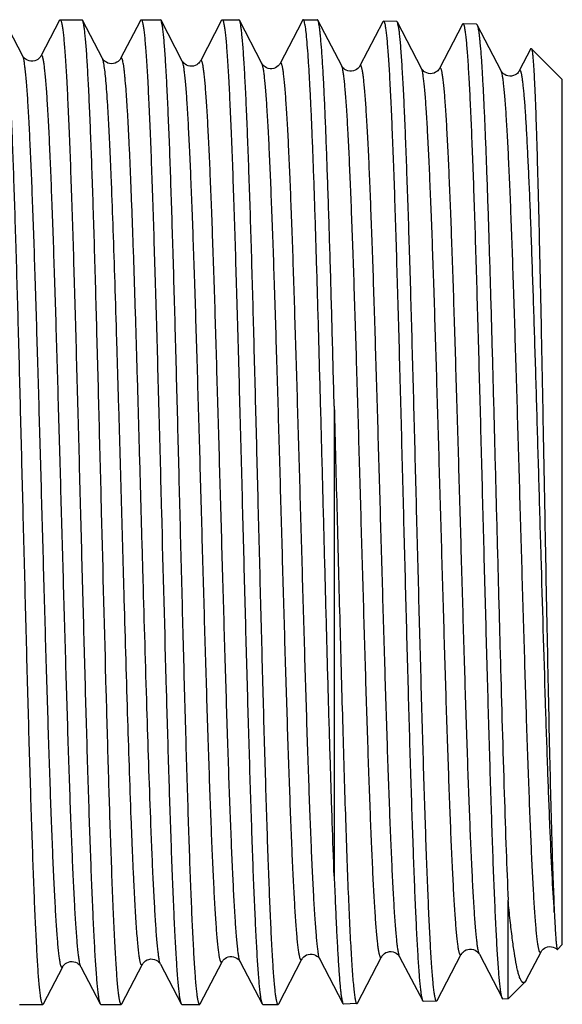
# Model space of a CAD drawing. Units: millimetres. Extents: x 0 to 297, y 0 to 210.
# Drawn here: x 134 to 143, y 156 to 172 of the extents above; entities that cross this region are included whole.
import ezdxf

# ---------------------------------------------------------------- set-up
doc = ezdxf.new("R2010")
doc.units = ezdxf.units.MM
doc.header["$LTSCALE"] = 16.335
doc.layers.get('0').update_dxf_attribs({"linetype": 'CONTINUOUS'})
doc.layers.add('A_STD', color=7, linetype='CONTINUOUS')

msp = doc.modelspace()

# ---------------------------------------------------------------- linework, layer by layer
at = {"color": 7, "linetype": 'Continuous'}
for p, q in [((134.255, 171.85), (133.942, 172.45)), ((134.871, 172.449), (134.559, 171.85)), ((134.871, 172.449), (134.882, 172.459)), ((134.882, 172.459), (135.248, 172.459)), ((135.258, 172.45), (135.248, 172.459)), ((135.592, 171.809), (135.258, 172.45)), ((136.221, 172.433), (135.896, 171.809)), ((136.229, 172.449), (136.221, 172.433)), ((136.229, 172.449), (136.24, 172.459)), ((136.24, 172.459), (136.563, 172.459)), ((136.573, 172.45), (136.563, 172.459)), ((136.929, 171.766), (136.573, 172.45)), ((137.588, 172.449), (137.233, 171.767)), ((137.588, 172.449), (137.599, 172.459)), ((137.599, 172.459), (137.878, 172.459)), ((137.889, 172.45), (137.878, 172.459)), ((138.266, 171.725), (137.889, 172.45)), ((138.947, 172.449), (138.933, 172.423)), ((138.958, 172.459), (139.194, 172.459)), ((139.603, 171.684), (139.204, 172.45)), ((140.292, 172.424), (140.303, 172.434)), ((140.537, 172.417), (140.526, 172.427)), ((138.933, 172.423), (138.569, 171.725)), ((140.292, 172.424), (139.906, 171.684)), ((140.94, 171.642), (140.537, 172.417)), ((141.629, 172.382), (141.243, 171.642)), ((141.863, 172.385), (141.874, 172.375)), ((142.278, 171.6), (141.874, 172.375)), ((142.776, 171.976), (142.58, 171.601)), ((142.776, 171.976), (142.783, 171.979)), ((139.477, 165.983), (139.477, 158.108)), ((142.394, 156.05), (142.394, 157.706)), ((140.575, 156.756), (140.961, 156.016)), ((141.205, 156.023), (141.609, 156.798)), ((141.912, 156.798), (142.298, 156.058)), ((142.699, 156.366), (142.946, 156.839)), ((134.6, 155.969), (134.924, 156.59)), ((135.227, 156.59), (135.55, 155.97)), ((135.916, 155.969), (136.261, 156.631)), ((136.564, 156.632), (136.909, 155.97)), ((137.901, 156.673), (138.267, 155.97)), ((138.546, 155.969), (138.935, 156.714)), ((139.238, 156.715), (139.624, 155.974)), ((142.699, 156.366), (142.677, 156.333)), ((134.202, 155.959), (134.59, 155.959)), ((134.6, 155.969), (134.59, 155.959)), ((135.561, 155.959), (135.905, 155.959)), ((136.92, 155.959), (137.221, 155.959)), ((137.231, 155.969), (137.221, 155.959)), ((138.267, 155.97), (138.278, 155.959)), ((138.278, 155.959), (138.536, 155.959)), ((138.546, 155.969), (138.536, 155.959)), ((140.961, 156.016), (140.971, 156.006)), ((141.205, 156.023), (141.195, 156.013)), ((142.298, 156.058), (142.295, 156.064))]:
    msp.add_line(p, q, dxfattribs=at)
for points in [[(134.559, 171.85), (134.557, 171.847), (134.553, 171.84), (134.546, 171.831), (134.537, 171.82), (134.523, 171.807), (134.505, 171.793), (134.482, 171.78), (134.455, 171.769), (134.423, 171.763), (134.392, 171.763), (134.362, 171.768), (134.333, 171.779), (134.31, 171.792), (134.292, 171.805), (134.279, 171.818), (134.269, 171.829), (134.262, 171.838), (134.258, 171.845), (134.255, 171.85)], [(135.896, 171.809), (135.892, 171.803), (135.888, 171.795), (135.88, 171.785), (135.868, 171.772), (135.852, 171.758), (135.832, 171.745), (135.805, 171.732), (135.774, 171.723), (135.742, 171.721), (135.711, 171.724), (135.681, 171.733), (135.656, 171.745), (135.636, 171.758), (135.621, 171.771), (135.609, 171.784), (135.601, 171.794), (135.596, 171.801), (135.593, 171.807), (135.592, 171.809)], [(137.233, 171.767), (137.23, 171.763), (137.226, 171.755), (137.218, 171.745), (137.208, 171.733), (137.193, 171.72), (137.172, 171.705), (137.146, 171.692), (137.118, 171.683), (137.087, 171.679), (137.056, 171.681), (137.027, 171.688), (137.001, 171.699), (136.978, 171.713), (136.96, 171.727), (136.948, 171.74), (136.939, 171.751), (136.933, 171.76), (136.929, 171.766)], [(138.57, 171.725), (138.569, 171.724), (138.565, 171.717), (138.558, 171.708), (138.549, 171.697), (138.536, 171.684), (138.517, 171.669), (138.492, 171.655), (138.464, 171.644), (138.434, 171.638), (138.402, 171.638), (138.371, 171.644), (138.344, 171.654), (138.319, 171.668), (138.3, 171.683), (138.287, 171.696), (138.277, 171.708), (138.271, 171.717), (138.267, 171.724), (138.266, 171.725)], [(139.906, 171.684), (139.905, 171.681), (139.901, 171.674), (139.894, 171.665), (139.885, 171.654), (139.872, 171.641), (139.853, 171.626), (139.828, 171.612), (139.8, 171.602), (139.77, 171.597), (139.738, 171.597), (139.707, 171.603), (139.68, 171.613), (139.655, 171.627), (139.637, 171.642), (139.623, 171.655), (139.614, 171.666), (139.608, 171.676), (139.604, 171.683), (139.603, 171.684)], [(141.243, 171.642), (141.24, 171.636), (141.235, 171.629), (141.227, 171.618), (141.215, 171.605), (141.199, 171.591), (141.178, 171.578), (141.151, 171.565), (141.12, 171.557), (141.088, 171.554), (141.057, 171.558), (141.028, 171.567), (141.003, 171.579), (140.983, 171.592), (140.968, 171.606), (140.957, 171.618), (140.949, 171.628), (140.944, 171.635), (140.941, 171.641), (140.94, 171.642)], [(142.58, 171.601), (142.579, 171.598), (142.575, 171.592), (142.57, 171.584), (142.561, 171.573), (142.549, 171.56), (142.532, 171.547), (142.51, 171.533), (142.483, 171.522), (142.452, 171.514), (142.421, 171.513), (142.39, 171.517), (142.361, 171.527), (142.337, 171.54), (142.318, 171.553), (142.303, 171.566), (142.293, 171.577), (142.286, 171.587), (142.281, 171.594), (142.278, 171.6)], [(142.946, 156.839), (142.948, 156.843), (142.953, 156.851), (142.959, 156.859), (142.969, 156.871), (142.984, 156.885), (143.004, 156.899), (143.028, 156.912), (143.056, 156.922), (143.088, 156.927), (143.12, 156.925), (143.15, 156.918), (143.178, 156.907), (143.2, 156.893), (143.217, 156.88), (143.219, 156.878)], [(137.231, 155.969), (137.598, 156.674), (137.602, 156.681), (137.608, 156.69), (137.617, 156.701), (137.63, 156.714), (137.648, 156.728), (137.672, 156.742), (137.699, 156.753), (137.729, 156.76), (137.761, 156.76), (137.791, 156.755), (137.819, 156.746), (137.845, 156.732), (137.864, 156.717), (137.878, 156.704), (137.888, 156.693), (137.895, 156.683), (137.899, 156.676), (137.901, 156.673)], [(138.935, 156.714), (138.935, 156.716), (138.94, 156.723), (138.946, 156.733), (138.956, 156.744), (138.97, 156.757), (138.989, 156.772), (139.014, 156.786), (139.043, 156.796), (139.073, 156.802), (139.106, 156.801), (139.136, 156.795), (139.164, 156.784), (139.188, 156.769), (139.206, 156.755), (139.219, 156.742), (139.228, 156.731), (139.234, 156.722), (139.238, 156.715)], [(139.868, 155.981), (140.272, 156.757), (140.276, 156.764), (140.282, 156.773), (140.291, 156.783), (140.303, 156.796), (140.322, 156.811), (140.345, 156.825), (140.372, 156.836), (140.402, 156.842), (140.433, 156.844), (140.464, 156.839), (140.492, 156.829), (140.517, 156.816), (140.537, 156.802), (140.551, 156.788), (140.561, 156.777), (140.568, 156.767), (140.573, 156.759), (140.575, 156.756)], [(141.609, 156.798), (141.61, 156.8), (141.614, 156.807), (141.621, 156.817), (141.63, 156.828), (141.644, 156.841), (141.664, 156.856), (141.689, 156.87), (141.718, 156.88), (141.749, 156.885), (141.782, 156.884), (141.813, 156.877), (141.84, 156.865), (141.864, 156.851), (141.882, 156.836), (141.894, 156.823), (141.902, 156.813), (141.908, 156.805), (141.912, 156.798)], [(134.923, 156.59), (134.924, 156.591), (134.928, 156.598), (134.934, 156.606), (134.942, 156.616), (134.954, 156.628), (134.971, 156.642), (134.993, 156.656), (135.019, 156.668), (135.048, 156.675), (135.08, 156.678), (135.111, 156.674), (135.139, 156.665), (135.165, 156.653), (135.185, 156.639), (135.2, 156.626), (135.211, 156.614), (135.219, 156.604), (135.224, 156.595), (135.227, 156.59)], [(136.261, 156.631), (136.261, 156.633), (136.266, 156.64), (136.272, 156.65), (136.282, 156.661), (136.296, 156.674), (136.315, 156.689), (136.341, 156.703), (136.369, 156.713), (136.4, 156.719), (136.432, 156.718), (136.463, 156.711), (136.49, 156.7), (136.514, 156.686), (136.533, 156.671), (136.545, 156.658), (136.554, 156.648), (136.56, 156.639), (136.564, 156.632)]]:
    msp.add_lwpolyline(points, dxfattribs=at)
for points, knots in [([(134.261, 164.209), (134.248, 164.73), (134.222, 165.751), (134.183, 167.237), (134.15, 168.416), (134.122, 169.291), (134.103, 169.882), (134.083, 170.422), (134.063, 170.906), (134.044, 171.33), (134.024, 171.689), (134.007, 171.946), (133.993, 172.117), (133.983, 172.219), (133.974, 172.303), (133.964, 172.368), (133.954, 172.416), (133.947, 172.441), (133.942, 172.45)], [0, 0, 0, 0, 0.189184, 0.371532, 0.540489, 0.618013, 0.689955, 0.755664, 0.814549, 0.866076, 0.909786, 0.945288, 0.959861, 0.972272, 0.982501, 0.990528, 0.996349, 1, 1, 1, 1]), ([(134.882, 172.459), (134.884, 172.459), (134.888, 172.457), (134.893, 172.448), (134.898, 172.436), (134.904, 172.418), (134.909, 172.396), (134.916, 172.356), (134.925, 172.295), (134.936, 172.206), (134.946, 172.098), (134.957, 171.971), (134.972, 171.765), (134.99, 171.462), (135.011, 171.047), (135.032, 170.566), (135.053, 170.024), (135.074, 169.426), (135.095, 168.778), (135.116, 168.086), (135.144, 167.095), (135.18, 165.798), (135.207, 164.746), (135.221, 164.209)], [0, 0, 0, 0, 0.000709, 0.001817, 0.003451, 0.005649, 0.008424, 0.011782, 0.020256, 0.031068, 0.044196, 0.059617, 0.077296, 0.119253, 0.169677, 0.228085, 0.293916, 0.366541, 0.445257, 0.529311, 0.617897, 0.805201, 1, 1, 1, 1]), ([(135.577, 164.209), (135.563, 164.73), (135.537, 165.751), (135.498, 167.237), (135.465, 168.416), (135.438, 169.291), (135.418, 169.882), (135.398, 170.422), (135.379, 170.906), (135.359, 171.33), (135.34, 171.689), (135.323, 171.946), (135.308, 172.117), (135.299, 172.219), (135.289, 172.303), (135.279, 172.368), (135.27, 172.416), (135.263, 172.441), (135.258, 172.45)], [0, 0, 0, 0, 0.189185, 0.371538, 0.540499, 0.618022, 0.689962, 0.755669, 0.814553, 0.866079, 0.909789, 0.94529, 0.959863, 0.972274, 0.982502, 0.990529, 0.99635, 1, 1, 1, 1]), ([(136.24, 172.459), (136.242, 172.459), (136.247, 172.457), (136.252, 172.448), (136.257, 172.436), (136.262, 172.418), (136.267, 172.396), (136.275, 172.356), (136.284, 172.295), (136.294, 172.206), (136.305, 172.098), (136.315, 171.971), (136.33, 171.765), (136.348, 171.462), (136.369, 171.047), (136.39, 170.566), (136.411, 170.024), (136.432, 169.426), (136.453, 168.778), (136.474, 168.086), (136.503, 167.095), (136.538, 165.798), (136.566, 164.746), (136.58, 164.209)], [0, 0, 0, 0, 0.000709, 0.001817, 0.003451, 0.005649, 0.008424, 0.011782, 0.020257, 0.031068, 0.044196, 0.059617, 0.077296, 0.119253, 0.169677, 0.228084, 0.293913, 0.366535, 0.44525, 0.529305, 0.617893, 0.805201, 1, 1, 1, 1]), ([(136.892, 164.209), (136.879, 164.73), (136.853, 165.751), (136.814, 167.237), (136.78, 168.416), (136.753, 169.291), (136.733, 169.882), (136.714, 170.422), (136.694, 170.906), (136.674, 171.33), (136.655, 171.689), (136.638, 171.946), (136.624, 172.117), (136.614, 172.219), (136.604, 172.303), (136.595, 172.368), (136.585, 172.416), (136.578, 172.441), (136.573, 172.45)], [0, 0, 0, 0, 0.189184, 0.371531, 0.540489, 0.618014, 0.689956, 0.755664, 0.814549, 0.866076, 0.909785, 0.945288, 0.959861, 0.972272, 0.982501, 0.990528, 0.996349, 1, 1, 1, 1]), ([(137.599, 172.459), (137.601, 172.459), (137.606, 172.457), (137.61, 172.448), (137.616, 172.436), (137.621, 172.418), (137.626, 172.396), (137.634, 172.356), (137.643, 172.295), (137.653, 172.206), (137.664, 172.098), (137.674, 171.971), (137.689, 171.765), (137.707, 171.462), (137.728, 171.047), (137.749, 170.566), (137.77, 170.024), (137.791, 169.426), (137.812, 168.778), (137.833, 168.086), (137.862, 167.095), (137.897, 165.798), (137.925, 164.746), (137.939, 164.209)], [0, 0, 0, 0, 0.000709, 0.001817, 0.003451, 0.005648, 0.008423, 0.011781, 0.020255, 0.031067, 0.044195, 0.059616, 0.077295, 0.119252, 0.169675, 0.228082, 0.293913, 0.366538, 0.445255, 0.529309, 0.617896, 0.8052, 1, 1, 1, 1]), ([(138.207, 164.209), (138.194, 164.73), (138.168, 165.751), (138.129, 167.237), (138.096, 168.416), (138.069, 169.291), (138.049, 169.882), (138.029, 170.422), (138.009, 170.906), (137.99, 171.33), (137.97, 171.689), (137.953, 171.946), (137.939, 172.117), (137.929, 172.219), (137.92, 172.303), (137.91, 172.368), (137.901, 172.416), (137.893, 172.441), (137.889, 172.45)], [0, 0, 0, 0, 0.189185, 0.371537, 0.540497, 0.61802, 0.68996, 0.755668, 0.814553, 0.86608, 0.909789, 0.945291, 0.959864, 0.972274, 0.982502, 0.990529, 0.99635, 1, 1, 1, 1]), ([(138.958, 172.459), (138.957, 172.459), (138.954, 172.459), (138.95, 172.455), (138.948, 172.451), (138.947, 172.449)], [0, 0, 0, 0, 0.17837, 0.518017, 1, 1, 1, 1]), ([(139.477, 158.108), (139.466, 158.408), (139.443, 159.047), (139.411, 160.056), (139.379, 161.158), (139.347, 162.33), (139.315, 163.543), (139.283, 164.772), (139.25, 165.988), (139.218, 167.164), (139.186, 168.274), (139.159, 169.145), (139.137, 169.79), (139.121, 170.229), (139.105, 170.634), (139.088, 171.002), (139.072, 171.332), (139.056, 171.622), (139.04, 171.87), (139.024, 172.075), (139.009, 172.236), (138.995, 172.342), (138.983, 172.404), (138.976, 172.43), (138.97, 172.446), (138.966, 172.454), (138.961, 172.459), (138.958, 172.459)], [0, 0, 0, 0, 0.062646, 0.133441, 0.21079, 0.292955, 0.378087, 0.464271, 0.549566, 0.632054, 0.709879, 0.78129, 0.814081, 0.844681, 0.872915, 0.898628, 0.921673, 0.941922, 0.959263, 0.973601, 0.984859, 0.992984, 0.995866, 0.997964, 0.998726, 0.999305, 1, 1, 1, 1]), ([(139.204, 172.45), (139.203, 172.451), (139.201, 172.455), (139.197, 172.459), (139.194, 172.459)], [0, 0, 0, 0, 0.345892, 1, 1, 1, 1]), ([(139.477, 165.983), (139.466, 166.411), (139.444, 167.241), (139.411, 168.435), (139.382, 169.364), (139.358, 170.044), (139.341, 170.498), (139.325, 170.91), (139.308, 171.277), (139.291, 171.598), (139.274, 171.869), (139.259, 172.064), (139.247, 172.193), (139.239, 172.271), (139.231, 172.335), (139.222, 172.385), (139.214, 172.422), (139.208, 172.442), (139.204, 172.45)], [0, 0, 0, 0, 0.198557, 0.384563, 0.553094, 0.629384, 0.699671, 0.763489, 0.820413, 0.870069, 0.912129, 0.946325, 0.960402, 0.972436, 0.982415, 0.990328, 0.996178, 1, 1, 1, 1]), ([(140.303, 172.434), (140.305, 172.434), (140.309, 172.431), (140.314, 172.422), (140.319, 172.41), (140.327, 172.383), (140.336, 172.338), (140.346, 172.268), (140.356, 172.18), (140.366, 172.072), (140.377, 171.945), (140.387, 171.8), (140.397, 171.636), (140.412, 171.383), (140.43, 171.024), (140.45, 170.544), (140.471, 170.004), (140.492, 169.408), (140.512, 168.762), (140.533, 168.072), (140.554, 167.345), (140.575, 166.588), (140.603, 165.539), (140.623, 164.744), (140.637, 164.209)], [0, 0, 0, 0, 0.00071, 0.001827, 0.003474, 0.005686, 0.011845, 0.020345, 0.03118, 0.04433, 0.059771, 0.077467, 0.097376, 0.119452, 0.169893, 0.228309, 0.294141, 0.36676, 0.445464, 0.529501, 0.618063, 0.71029, 0.805298, 1, 1, 1, 1]), ([(140.86, 164.209), (140.847, 164.727), (140.821, 165.744), (140.781, 167.223), (140.747, 168.397), (140.719, 169.268), (140.699, 169.857), (140.679, 170.395), (140.659, 170.877), (140.639, 171.299), (140.619, 171.657), (140.602, 171.913), (140.588, 172.084), (140.578, 172.186), (140.568, 172.269), (140.558, 172.335), (140.549, 172.382), (140.541, 172.408), (140.537, 172.417)], [0, 0, 0, 0, 0.189054, 0.371304, 0.540192, 0.617694, 0.689622, 0.755328, 0.814222, 0.865769, 0.909512, 0.94506, 0.959661, 0.972104, 0.982368, 0.990435, 0.996301, 1, 1, 1, 1]), ([(141.64, 172.392), (141.639, 172.392), (141.636, 172.392), (141.632, 172.388), (141.63, 172.384), (141.629, 172.382)], [0, 0, 0, 0, 0.178207, 0.516742, 1, 1, 1, 1]), ([(142.295, 156.064), (142.29, 156.075), (142.283, 156.104), (142.273, 156.157), (142.263, 156.229), (142.253, 156.32), (142.243, 156.428), (142.228, 156.609), (142.211, 156.878), (142.191, 157.251), (142.17, 157.689), (142.15, 158.187), (142.13, 158.741), (142.11, 159.345), (142.082, 160.236), (142.048, 161.43), (142.007, 162.93), (141.967, 164.477), (141.927, 166.014), (141.893, 167.264), (141.865, 168.216), (141.845, 168.879), (141.825, 169.499), (141.804, 170.07), (141.784, 170.588), (141.764, 171.046), (141.744, 171.441), (141.726, 171.73), (141.712, 171.926), (141.702, 172.047), (141.692, 172.15), (141.682, 172.234), (141.672, 172.301), (141.663, 172.344), (141.656, 172.369), (141.651, 172.381), (141.646, 172.389), (141.642, 172.392), (141.64, 172.392)], [0, 0, 0, 0, 0.002193, 0.005504, 0.009941, 0.015501, 0.022174, 0.029945, 0.048716, 0.071643, 0.09852, 0.129096, 0.16309, 0.20019, 0.240051, 0.326564, 0.419437, 0.515246, 0.610461, 0.701573, 0.744533, 0.785228, 0.823283, 0.858348, 0.890099, 0.918247, 0.942531, 0.962732, 0.971242, 0.978668, 0.98499, 0.990199, 0.994287, 0.99725, 0.998315, 0.99911, 0.999652, 1, 1, 1, 1]), ([(141.874, 172.375), (141.877, 172.368), (141.883, 172.35), (141.891, 172.317), (141.899, 172.271), (141.907, 172.214), (141.915, 172.146), (141.926, 172.032), (141.94, 171.86), (141.956, 171.622), (141.972, 171.34), (141.988, 171.017), (142.004, 170.654), (142.02, 170.254), (142.043, 169.652), (142.07, 168.825), (142.102, 167.757), (142.134, 166.606), (142.166, 165.4), (142.198, 164.167), (142.231, 162.934), (142.272, 161.375), (142.314, 159.911), (142.359, 158.576), (142.382, 157.981), (142.394, 157.706)], [0, 0, 0, 0, 0.001566, 0.003904, 0.00703, 0.010946, 0.015648, 0.021133, 0.034421, 0.05074, 0.069997, 0.092082, 0.116868, 0.144212, 0.173955, 0.239934, 0.313275, 0.392273, 0.475091, 0.559802, 0.644433, 0.727014, 0.878423, 0.943723, 1, 1, 1, 1]), ([(142.783, 171.979), (142.785, 171.978), (142.788, 171.972), (142.791, 171.962), (142.794, 171.947), (142.799, 171.918), (142.805, 171.871), (142.812, 171.801), (142.819, 171.713), (142.825, 171.607), (142.832, 171.484), (142.839, 171.344), (142.846, 171.187), (142.856, 170.945), (142.867, 170.603), (142.881, 170.149), (142.895, 169.639), (142.909, 169.077), (142.923, 168.47), (142.937, 167.822), (142.956, 166.896), (142.979, 165.688), (142.997, 164.708), (143.007, 164.209)], [0, 0, 0, 0, 0.000858, 0.002251, 0.004206, 0.006732, 0.013508, 0.022586, 0.033951, 0.047579, 0.063444, 0.081513, 0.101741, 0.124086, 0.174917, 0.233534, 0.29939, 0.371869, 0.450279, 0.533874, 0.621853, 0.807495, 1, 1, 1, 1]), ([(139.477, 165.983), (139.493, 165.373), (139.517, 164.458), (139.548, 163.24), (139.572, 162.337), (139.596, 161.458), (139.619, 160.613), (139.643, 159.813), (139.666, 159.068), (139.69, 158.387), (139.713, 157.779), (139.734, 157.321), (139.75, 156.996), (139.762, 156.786), (139.774, 156.599), (139.785, 156.436), (139.797, 156.297), (139.809, 156.183), (139.819, 156.104), (139.827, 156.053), (139.833, 156.024), (139.839, 156.002), (139.845, 155.985), (139.85, 155.975), (139.855, 155.971), (139.858, 155.971)], [0, 0, 0, 0, 0.18239, 0.274032, 0.364464, 0.452552, 0.537199, 0.617354, 0.692015, 0.760253, 0.821221, 0.874158, 0.897405, 0.918407, 0.9371, 0.953425, 0.967335, 0.978789, 0.987756, 0.991303, 0.994226, 0.996528, 0.99822, 0.999334, 1, 1, 1, 1]), ([(134.59, 155.959), (134.588, 155.959), (134.583, 155.962), (134.579, 155.971), (134.574, 155.983), (134.569, 156.001), (134.564, 156.023), (134.556, 156.063), (134.548, 156.124), (134.538, 156.213), (134.528, 156.321), (134.517, 156.448), (134.507, 156.594), (134.497, 156.758), (134.483, 157.012), (134.465, 157.372), (134.445, 157.853), (134.425, 158.395), (134.404, 158.993), (134.384, 159.641), (134.363, 160.333), (134.343, 161.062), (134.322, 161.822), (134.295, 162.875), (134.275, 163.673), (134.261, 164.209)], [0, 0, 0, 0, 0.000691, 0.001787, 0.003413, 0.005605, 0.008375, 0.01173, 0.020199, 0.031006, 0.044132, 0.059551, 0.07723, 0.097123, 0.119186, 0.169611, 0.228021, 0.293855, 0.366485, 0.445208, 0.529269, 0.617863, 0.710129, 0.805183, 1, 1, 1, 1]), ([(135.221, 164.209), (135.235, 163.69), (135.262, 162.67), (135.302, 161.185), (135.336, 160.007), (135.364, 159.133), (135.385, 158.542), (135.405, 158.001), (135.426, 157.517), (135.446, 157.094), (135.466, 156.734), (135.483, 156.477), (135.498, 156.305), (135.508, 156.203), (135.518, 156.118), (135.528, 156.052), (135.538, 156.005), (135.545, 155.979), (135.55, 155.97)], [0, 0, 0, 0, 0.188994, 0.371173, 0.540004, 0.617486, 0.689403, 0.755104, 0.814002, 0.865562, 0.909327, 0.944908, 0.959529, 0.971995, 0.982283, 0.990375, 0.99627, 1, 1, 1, 1]), ([(135.732, 158.629), (135.718, 159.035), (135.691, 159.897), (135.639, 161.757), (135.602, 163.211), (135.577, 164.209)], [0, 0, 0, 0, 0.218286, 0.463432, 1, 1, 1, 1]), ([(136.58, 164.209), (136.606, 163.211), (136.644, 161.757), (136.698, 159.897), (136.726, 159.035), (136.741, 158.629)], [0, 0, 0, 0, 0.536566, 0.781713, 1, 1, 1, 1]), ([(137.221, 155.959), (137.219, 155.959), (137.214, 155.962), (137.21, 155.971), (137.205, 155.983), (137.2, 156.001), (137.195, 156.023), (137.187, 156.063), (137.178, 156.124), (137.168, 156.213), (137.158, 156.321), (137.148, 156.448), (137.138, 156.594), (137.128, 156.758), (137.113, 157.012), (137.096, 157.372), (137.076, 157.853), (137.055, 158.395), (137.035, 158.993), (137.015, 159.641), (136.994, 160.333), (136.974, 161.062), (136.953, 161.822), (136.926, 162.875), (136.905, 163.673), (136.892, 164.209)], [0, 0, 0, 0, 0.000691, 0.001787, 0.003413, 0.005605, 0.008376, 0.011731, 0.0202, 0.031008, 0.044134, 0.059553, 0.077231, 0.097124, 0.119188, 0.169613, 0.228024, 0.293859, 0.366488, 0.445211, 0.529271, 0.617865, 0.71013, 0.805184, 1, 1, 1, 1]), ([(137.939, 164.209), (137.952, 163.69), (137.979, 162.67), (138.019, 161.185), (138.054, 160.007), (138.082, 159.133), (138.102, 158.542), (138.122, 158.001), (138.143, 157.517), (138.163, 157.094), (138.183, 156.734), (138.201, 156.477), (138.215, 156.305), (138.225, 156.203), (138.235, 156.118), (138.245, 156.052), (138.255, 156.005), (138.263, 155.979), (138.267, 155.97)], [0, 0, 0, 0, 0.188994, 0.371173, 0.540003, 0.617485, 0.689401, 0.755103, 0.814001, 0.865562, 0.909328, 0.944908, 0.959529, 0.971995, 0.982283, 0.990375, 0.99627, 1, 1, 1, 1]), ([(138.536, 155.959), (138.534, 155.959), (138.53, 155.962), (138.525, 155.971), (138.52, 155.983), (138.515, 156.001), (138.51, 156.023), (138.503, 156.063), (138.494, 156.124), (138.484, 156.213), (138.474, 156.321), (138.463, 156.448), (138.453, 156.594), (138.443, 156.758), (138.429, 157.012), (138.411, 157.372), (138.391, 157.853), (138.371, 158.395), (138.35, 158.993), (138.33, 159.641), (138.309, 160.333), (138.289, 161.062), (138.269, 161.822), (138.241, 162.875), (138.221, 163.673), (138.207, 164.209)], [0, 0, 0, 0, 0.000691, 0.001787, 0.003413, 0.005605, 0.008375, 0.01173, 0.020199, 0.031006, 0.044132, 0.059551, 0.077229, 0.097122, 0.119186, 0.169611, 0.22802, 0.293853, 0.366481, 0.445203, 0.529265, 0.617861, 0.710128, 0.805185, 1, 1, 1, 1]), ([(140.637, 164.209), (140.651, 163.693), (140.677, 162.678), (140.716, 161.201), (140.75, 160.03), (140.778, 159.16), (140.798, 158.572), (140.818, 158.035), (140.838, 157.554), (140.858, 157.133), (140.878, 156.775), (140.895, 156.519), (140.909, 156.348), (140.919, 156.247), (140.929, 156.163), (140.939, 156.098), (140.948, 156.05), (140.956, 156.025), (140.961, 156.016)], [0, 0, 0, 0, 0.189067, 0.371298, 0.540159, 0.617649, 0.689571, 0.755273, 0.814166, 0.865719, 0.909467, 0.945025, 0.959631, 0.972082, 0.982351, 0.990422, 0.996295, 1, 1, 1, 1]), ([(141.195, 156.013), (141.193, 156.013), (141.188, 156.016), (141.183, 156.024), (141.178, 156.036), (141.173, 156.053), (141.168, 156.075), (141.161, 156.114), (141.152, 156.176), (141.141, 156.263), (141.131, 156.371), (141.121, 156.496), (141.106, 156.701), (141.088, 157.002), (141.068, 157.414), (141.047, 157.891), (141.026, 158.43), (141.006, 159.024), (140.985, 159.668), (140.964, 160.356), (140.936, 161.341), (140.901, 162.63), (140.874, 163.676), (140.86, 164.209)], [0, 0, 0, 0, 0.000696, 0.001785, 0.0034, 0.005579, 0.008337, 0.011678, 0.020122, 0.030906, 0.04401, 0.059409, 0.07707, 0.118999, 0.169405, 0.227803, 0.293633, 0.366266, 0.445, 0.52908, 0.6177, 0.80509, 1, 1, 1, 1]), ([(143.007, 164.209), (143.02, 163.513), (143.045, 162.178), (143.084, 160.317), (143.117, 158.944), (143.146, 158.044), (143.161, 157.671), (143.169, 157.506)], [0, 0, 0, 0, 0.311763, 0.597082, 0.832946, 0.926094, 1, 1, 1, 1]), ([(135.905, 155.959), (135.903, 155.959), (135.898, 155.963), (135.894, 155.972), (135.888, 155.986), (135.88, 156.015), (135.871, 156.066), (135.861, 156.143), (135.85, 156.241), (135.839, 156.361), (135.829, 156.502), (135.818, 156.663), (135.807, 156.845), (135.792, 157.126), (135.774, 157.523), (135.752, 158.053), (135.739, 158.43), (135.732, 158.629)], [0, 0, 0, 0, 0.002269, 0.005961, 0.01149, 0.018971, 0.039905, 0.068858, 0.105809, 0.150681, 0.203362, 0.263729, 0.331619, 0.406844, 0.578514, 0.776985, 1, 1, 1, 1]), ([(136.741, 158.629), (136.747, 158.441), (136.761, 158.085), (136.781, 157.581), (136.802, 157.14), (136.823, 156.765), (136.841, 156.497), (136.855, 156.318), (136.866, 156.211), (136.876, 156.124), (136.886, 156.055), (136.896, 156.006), (136.904, 155.979), (136.909, 155.97)], [0, 0, 0, 0, 0.211331, 0.401026, 0.567147, 0.7082, 0.822884, 0.86999, 0.910137, 0.943234, 0.969231, 0.988123, 1, 1, 1, 1]), ([(139.477, 158.108), (139.483, 157.957), (139.495, 157.67), (139.513, 157.266), (139.531, 156.913), (139.549, 156.614), (139.564, 156.399), (139.577, 156.256), (139.586, 156.171), (139.595, 156.1), (139.604, 156.045), (139.613, 156.004), (139.62, 155.982), (139.624, 155.974)], [0, 0, 0, 0, 0.212124, 0.401735, 0.567273, 0.70758, 0.821665, 0.868604, 0.908701, 0.941901, 0.96816, 0.987487, 1, 1, 1, 1]), ([(142.677, 156.333), (142.672, 156.328), (142.663, 156.322), (142.65, 156.321), (142.64, 156.324), (142.631, 156.33), (142.618, 156.345), (142.602, 156.372), (142.585, 156.414), (142.568, 156.47), (142.55, 156.538), (142.525, 156.655), (142.495, 156.832), (142.461, 157.081), (142.426, 157.378), (142.405, 157.592), (142.394, 157.706)], [0, 0, 0, 0, 0.014592, 0.020777, 0.027228, 0.034681, 0.043627, 0.066973, 0.098424, 0.138361, 0.186896, 0.244036, 0.383936, 0.557358, 0.763244, 1, 1, 1, 1]), ([(143.169, 157.506), (143.171, 157.459), (143.175, 157.371), (143.182, 157.247), (143.188, 157.141), (143.195, 157.053), (143.2, 156.991), (143.204, 156.951), (143.207, 156.927), (143.21, 156.908), (143.213, 156.894), (143.215, 156.884), (143.217, 156.879), (143.219, 156.878)], [0, 0, 0, 0, 0.223631, 0.420007, 0.588487, 0.72852, 0.839798, 0.884578, 0.922087, 0.952324, 0.975305, 0.9911, 1, 1, 1, 1]), ([(143.219, 156.878), (143.219, 156.878), (143.22, 156.877), (143.221, 156.878), (143.222, 156.878)], [0, 0, 0, 0, 0.48994, 1, 1, 1, 1]), ([(135.55, 155.97), (135.551, 155.968), (135.553, 155.964), (135.558, 155.959), (135.561, 155.959)], [0, 0, 0, 0, 0.34591, 1, 1, 1, 1]), ([(135.916, 155.969), (135.915, 155.968), (135.913, 155.964), (135.908, 155.959), (135.905, 155.959)], [0, 0, 0, 0, 0.345973, 1, 1, 1, 1]), ([(136.909, 155.97), (136.91, 155.968), (136.912, 155.964), (136.916, 155.959), (136.92, 155.959)], [0, 0, 0, 0, 0.34566, 1, 1, 1, 1]), ([(139.624, 155.974), (139.624, 155.973), (139.627, 155.969), (139.631, 155.964), (139.634, 155.964)], [0, 0, 0, 0, 0.347608, 1, 1, 1, 1]), ([(139.858, 155.971), (139.859, 155.971), (139.861, 155.972), (139.865, 155.976), (139.867, 155.979), (139.868, 155.981)], [0, 0, 0, 0, 0.17862, 0.519444, 1, 1, 1, 1]), ([(142.308, 156.047), (142.307, 156.047), (142.305, 156.048), (142.301, 156.052), (142.299, 156.055), (142.298, 156.058)], [0, 0, 0, 0, 0.178339, 0.516894, 1, 1, 1, 1])]:
    msp.add_open_spline(points, degree=3, knots=knots, dxfattribs=at)
at = {"color": 9, "linetype": 'Continuous'}
for points, knots in [([(134.923, 156.59), (134.922, 156.587), (134.919, 156.582), (134.914, 156.578), (134.91, 156.579), (134.906, 156.581), (134.902, 156.587), (134.897, 156.598), (134.891, 156.614), (134.886, 156.634), (134.881, 156.658), (134.876, 156.687), (134.869, 156.735), (134.86, 156.806), (134.849, 156.905), (134.839, 157.021), (134.829, 157.154), (134.818, 157.305), (134.808, 157.472), (134.798, 157.656), (134.787, 157.855), (134.773, 158.151), (134.755, 158.557), (134.734, 159.083), (134.714, 159.66), (134.693, 160.28), (134.672, 160.938), (134.651, 161.627), (134.623, 162.59), (134.589, 163.822), (134.548, 165.299), (134.507, 166.734), (134.472, 167.879), (134.444, 168.734), (134.423, 169.313), (134.402, 169.843), (134.382, 170.32), (134.361, 170.737), (134.341, 171.092), (134.323, 171.347), (134.308, 171.517), (134.298, 171.618), (134.287, 171.702), (134.277, 171.768), (134.267, 171.815), (134.26, 171.841), (134.255, 171.85)], [0, 0, 0, 0, 0.000607, 0.001003, 0.001175, 0.001366, 0.001892, 0.002672, 0.003729, 0.005074, 0.00671, 0.008638, 0.010858, 0.016173, 0.02265, 0.030274, 0.039027, 0.048892, 0.059844, 0.071855, 0.0849, 0.098947, 0.129905, 0.164435, 0.202202, 0.242844, 0.28597, 0.331164, 0.377991, 0.474729, 0.57247, 0.66746, 0.756056, 0.796881, 0.834861, 0.869631, 0.900858, 0.928244, 0.951528, 0.97049, 0.978293, 0.984955, 0.990461, 0.994801, 0.997975, 1, 1, 1, 1]), ([(135.227, 156.59), (135.222, 156.599), (135.215, 156.625), (135.205, 156.672), (135.195, 156.738), (135.184, 156.822), (135.174, 156.924), (135.159, 157.094), (135.141, 157.35), (135.121, 157.705), (135.1, 158.124), (135.08, 158.601), (135.059, 159.132), (135.038, 159.712), (135.01, 160.567), (134.975, 161.713), (134.934, 163.149), (134.893, 164.627), (134.858, 165.858), (134.83, 166.82), (134.81, 167.509), (134.789, 168.167), (134.768, 168.786), (134.747, 169.361), (134.727, 169.887), (134.709, 170.292), (134.695, 170.587), (134.684, 170.786), (134.674, 170.97), (134.664, 171.136), (134.653, 171.287), (134.643, 171.42), (134.633, 171.536), (134.622, 171.634), (134.613, 171.705), (134.606, 171.753), (134.601, 171.782), (134.596, 171.806), (134.591, 171.826), (134.586, 171.841), (134.581, 171.852), (134.576, 171.859), (134.572, 171.861), (134.568, 171.861), (134.563, 171.857), (134.56, 171.853), (134.559, 171.85)], [0, 0, 0, 0, 0.00203, 0.005214, 0.009567, 0.015086, 0.021765, 0.029588, 0.048594, 0.071928, 0.099369, 0.130652, 0.165478, 0.203512, 0.244387, 0.333064, 0.428103, 0.525851, 0.622558, 0.669354, 0.71451, 0.75759, 0.798182, 0.835896, 0.870368, 0.901272, 0.915291, 0.92831, 0.940297, 0.951224, 0.961067, 0.969801, 0.977406, 0.983867, 0.98917, 0.991385, 0.993307, 0.994938, 0.996279, 0.997335, 0.998113, 0.998637, 0.998828, 0.998999, 0.999394, 1, 1, 1, 1]), ([(136.073, 159.072), (136.051, 159.66), (136.009, 160.926), (135.962, 162.548), (135.923, 163.939), (135.893, 165.004), (135.863, 166.054), (135.833, 167.067), (135.804, 168.024), (135.774, 168.904), (135.749, 169.582), (135.728, 170.074), (135.713, 170.4), (135.698, 170.695), (135.683, 170.958), (135.668, 171.188), (135.654, 171.382), (135.639, 171.541), (135.626, 171.651), (135.615, 171.72), (135.608, 171.758), (135.601, 171.787), (135.595, 171.803), (135.592, 171.809)], [0, 0, 0, 0, 0.138478, 0.298001, 0.381736, 0.465908, 0.54884, 0.628879, 0.704431, 0.773994, 0.836184, 0.864121, 0.889766, 0.91299, 0.933679, 0.951733, 0.967061, 0.979595, 0.989274, 0.993034, 0.996071, 0.998388, 1, 1, 1, 1]), ([(136.4, 159.072), (136.376, 159.691), (136.332, 161.024), (136.283, 162.73), (136.242, 164.192), (136.211, 165.305), (136.18, 166.395), (136.149, 167.437), (136.122, 168.264), (136.101, 168.886), (136.085, 169.315), (136.069, 169.717), (136.054, 170.089), (136.038, 170.428), (136.022, 170.733), (136.007, 171.003), (135.991, 171.235), (135.978, 171.405), (135.967, 171.522), (135.959, 171.594), (135.951, 171.657), (135.944, 171.709), (135.936, 171.751), (135.929, 171.779), (135.924, 171.797), (135.92, 171.806), (135.916, 171.813), (135.912, 171.818), (135.908, 171.82), (135.903, 171.819), (135.899, 171.814), (135.897, 171.811), (135.896, 171.809)], [0, 0, 0, 0, 0.145301, 0.312995, 0.400721, 0.488489, 0.574379, 0.656514, 0.733102, 0.768787, 0.80247, 0.833967, 0.863106, 0.889729, 0.913691, 0.934862, 0.953129, 0.968394, 0.974877, 0.980581, 0.985499, 0.989629, 0.992969, 0.99552, 0.996503, 0.997296, 0.997907, 0.998354, 0.998685, 0.999004, 0.999423, 1, 1, 1, 1]), ([(137.598, 156.673), (137.596, 156.67), (137.594, 156.666), (137.588, 156.662), (137.584, 156.662), (137.58, 156.664), (137.576, 156.67), (137.571, 156.681), (137.566, 156.696), (137.56, 156.716), (137.555, 156.74), (137.55, 156.769), (137.543, 156.816), (137.534, 156.886), (137.524, 156.983), (137.513, 157.098), (137.503, 157.23), (137.492, 157.379), (137.482, 157.544), (137.472, 157.725), (137.461, 157.922), (137.447, 158.215), (137.429, 158.616), (137.408, 159.136), (137.388, 159.706), (137.367, 160.319), (137.346, 160.97), (137.325, 161.652), (137.297, 162.604), (137.263, 163.822), (137.222, 165.283), (137.181, 166.703), (137.146, 167.836), (137.118, 168.681), (137.097, 169.255), (137.076, 169.779), (137.056, 170.251), (137.035, 170.664), (137.015, 171.016), (136.997, 171.268), (136.982, 171.436), (136.972, 171.537), (136.962, 171.62), (136.952, 171.685), (136.942, 171.732), (136.934, 171.758), (136.929, 171.767)], [0, 0, 0, 0, 0.000614, 0.001017, 0.00119, 0.001382, 0.001906, 0.002681, 0.003734, 0.005074, 0.006704, 0.008626, 0.01084, 0.016145, 0.02261, 0.030222, 0.038964, 0.048817, 0.059757, 0.071757, 0.084792, 0.098827, 0.129765, 0.164275, 0.202025, 0.242651, 0.285764, 0.330946, 0.377763, 0.474489, 0.572228, 0.667226, 0.75584, 0.796678, 0.834673, 0.869459, 0.900706, 0.928113, 0.95142, 0.970407, 0.978223, 0.984898, 0.990418, 0.994772, 0.99796, 1, 1, 1, 1]), ([(137.901, 156.673), (137.896, 156.682), (137.889, 156.708), (137.879, 156.755), (137.868, 156.82), (137.858, 156.903), (137.848, 157.004), (137.833, 157.173), (137.815, 157.426), (137.795, 157.778), (137.774, 158.192), (137.754, 158.665), (137.733, 159.19), (137.712, 159.765), (137.684, 160.611), (137.649, 161.745), (137.608, 163.165), (137.567, 164.627), (137.532, 165.844), (137.504, 166.796), (137.484, 167.478), (137.463, 168.128), (137.442, 168.74), (137.421, 169.309), (137.401, 169.829), (137.383, 170.229), (137.369, 170.521), (137.358, 170.718), (137.348, 170.898), (137.337, 171.063), (137.327, 171.212), (137.317, 171.343), (137.306, 171.458), (137.296, 171.555), (137.287, 171.625), (137.28, 171.672), (137.275, 171.7), (137.27, 171.724), (137.264, 171.744), (137.259, 171.759), (137.254, 171.77), (137.25, 171.776), (137.246, 171.778), (137.242, 171.778), (137.237, 171.774), (137.234, 171.77), (137.233, 171.767)], [0, 0, 0, 0, 0.002045, 0.005243, 0.009608, 0.015141, 0.021833, 0.029669, 0.0487, 0.072058, 0.099521, 0.130826, 0.165672, 0.203724, 0.244615, 0.333318, 0.428372, 0.526125, 0.622824, 0.669612, 0.714757, 0.757824, 0.798399, 0.836094, 0.870545, 0.901425, 0.915431, 0.928437, 0.940411, 0.951324, 0.961153, 0.969872, 0.977463, 0.983909, 0.989197, 0.991404, 0.993319, 0.994943, 0.996277, 0.997326, 0.998098, 0.998619, 0.99881, 0.998982, 0.999385, 1, 1, 1, 1]), ([(138.935, 156.714), (138.933, 156.712), (138.931, 156.707), (138.925, 156.703), (138.921, 156.703), (138.917, 156.705), (138.913, 156.712), (138.908, 156.722), (138.903, 156.737), (138.898, 156.757), (138.892, 156.781), (138.887, 156.809), (138.88, 156.856), (138.871, 156.926), (138.861, 157.022), (138.85, 157.136), (138.84, 157.267), (138.83, 157.415), (138.819, 157.58), (138.809, 157.76), (138.798, 157.956), (138.784, 158.246), (138.766, 158.645), (138.746, 159.163), (138.725, 159.729), (138.704, 160.339), (138.683, 160.986), (138.662, 161.664), (138.634, 162.611), (138.6, 163.822), (138.559, 165.275), (138.518, 166.688), (138.483, 167.814), (138.455, 168.655), (138.434, 169.225), (138.413, 169.747), (138.393, 170.216), (138.372, 170.628), (138.352, 170.977), (138.334, 171.228), (138.319, 171.396), (138.309, 171.496), (138.299, 171.579), (138.289, 171.644), (138.279, 171.691), (138.271, 171.716), (138.266, 171.725)], [0, 0, 0, 0, 0.000618, 0.001025, 0.001198, 0.001391, 0.001913, 0.002685, 0.003735, 0.005072, 0.006699, 0.008618, 0.01083, 0.016127, 0.022585, 0.030191, 0.038926, 0.048772, 0.059706, 0.071701, 0.084728, 0.098758, 0.129684, 0.164184, 0.201924, 0.242542, 0.285647, 0.330823, 0.377635, 0.474356, 0.572094, 0.667097, 0.755721, 0.796567, 0.83457, 0.869366, 0.900624, 0.928043, 0.951362, 0.970362, 0.978186, 0.984867, 0.990394, 0.994757, 0.997952, 1, 1, 1, 1]), ([(139.238, 156.714), (139.233, 156.724), (139.225, 156.749), (139.215, 156.796), (139.205, 156.861), (139.195, 156.944), (139.185, 157.045), (139.17, 157.213), (139.152, 157.464), (139.132, 157.815), (139.111, 158.227), (139.09, 158.697), (139.07, 159.22), (139.049, 159.791), (139.021, 160.632), (138.986, 161.76), (138.945, 163.173), (138.904, 164.626), (138.869, 165.837), (138.841, 166.784), (138.82, 167.461), (138.8, 168.108), (138.779, 168.717), (138.758, 169.282), (138.738, 169.799), (138.72, 170.197), (138.706, 170.487), (138.695, 170.683), (138.685, 170.862), (138.674, 171.026), (138.664, 171.174), (138.654, 171.305), (138.643, 171.418), (138.633, 171.515), (138.624, 171.584), (138.617, 171.631), (138.612, 171.659), (138.607, 171.683), (138.601, 171.703), (138.596, 171.718), (138.591, 171.728), (138.587, 171.734), (138.583, 171.736), (138.579, 171.737), (138.574, 171.733), (138.571, 171.728), (138.57, 171.725)], [0, 0, 0, 0, 0.002052, 0.005258, 0.009631, 0.015171, 0.02187, 0.029712, 0.048755, 0.072125, 0.099598, 0.130912, 0.165766, 0.203824, 0.24472, 0.333429, 0.428484, 0.526233, 0.622923, 0.669706, 0.714844, 0.757903, 0.79847, 0.836156, 0.870599, 0.901469, 0.915471, 0.928472, 0.940441, 0.95135, 0.961173, 0.969889, 0.977475, 0.983916, 0.9892, 0.991406, 0.993319, 0.994941, 0.996273, 0.99732, 0.998091, 0.998612, 0.998803, 0.998977, 0.999382, 1, 1, 1, 1]), ([(140.272, 156.756), (140.27, 156.753), (140.268, 156.749), (140.263, 156.745), (140.258, 156.745), (140.254, 156.747), (140.25, 156.753), (140.245, 156.764), (140.24, 156.778), (140.235, 156.798), (140.229, 156.822), (140.224, 156.85), (140.217, 156.896), (140.208, 156.965), (140.198, 157.061), (140.187, 157.175), (140.177, 157.305), (140.167, 157.452), (140.156, 157.615), (140.146, 157.794), (140.135, 157.989), (140.121, 158.278), (140.103, 158.674), (140.083, 159.189), (140.062, 159.752), (140.041, 160.358), (140.02, 161.002), (140, 161.676), (139.972, 162.618), (139.937, 163.822), (139.896, 165.267), (139.855, 166.672), (139.82, 167.793), (139.792, 168.629), (139.771, 169.196), (139.75, 169.715), (139.73, 170.182), (139.709, 170.591), (139.689, 170.939), (139.671, 171.189), (139.656, 171.356), (139.646, 171.455), (139.636, 171.538), (139.626, 171.602), (139.616, 171.649), (139.608, 171.675), (139.603, 171.684)], [0, 0, 0, 0, 0.000623, 0.001033, 0.001207, 0.0014, 0.001921, 0.002691, 0.003738, 0.005071, 0.006695, 0.008611, 0.010819, 0.01611, 0.022561, 0.03016, 0.038889, 0.048728, 0.059655, 0.071644, 0.084665, 0.098688, 0.129603, 0.164092, 0.201822, 0.242432, 0.285529, 0.330698, 0.377506, 0.47422, 0.571958, 0.666966, 0.755601, 0.796454, 0.834466, 0.869273, 0.900541, 0.927971, 0.951304, 0.970317, 0.978148, 0.984837, 0.99037, 0.994741, 0.997945, 1, 1, 1, 1]), ([(140.575, 156.756), (140.57, 156.765), (140.562, 156.791), (140.552, 156.838), (140.542, 156.903), (140.532, 156.985), (140.522, 157.085), (140.507, 157.252), (140.489, 157.503), (140.469, 157.851), (140.448, 158.261), (140.427, 158.729), (140.407, 159.249), (140.386, 159.817), (140.358, 160.654), (140.323, 161.776), (140.282, 163.181), (140.241, 164.626), (140.206, 165.831), (140.178, 166.772), (140.157, 167.446), (140.137, 168.088), (140.116, 168.694), (140.095, 169.256), (140.075, 169.77), (140.057, 170.165), (140.042, 170.454), (140.032, 170.648), (140.022, 170.827), (140.011, 170.99), (140.001, 171.136), (139.991, 171.266), (139.98, 171.379), (139.97, 171.475), (139.961, 171.544), (139.954, 171.59), (139.949, 171.618), (139.943, 171.642), (139.938, 171.661), (139.933, 171.676), (139.928, 171.687), (139.924, 171.693), (139.92, 171.695), (139.916, 171.695), (139.91, 171.691), (139.908, 171.687), (139.906, 171.684)], [0, 0, 0, 0, 0.00206, 0.005273, 0.009655, 0.015203, 0.021908, 0.029759, 0.048816, 0.0722, 0.099686, 0.131012, 0.165877, 0.203945, 0.24485, 0.333572, 0.428634, 0.526385, 0.62307, 0.669848, 0.714979, 0.75803, 0.798589, 0.836263, 0.870694, 0.901552, 0.915547, 0.92854, 0.940502, 0.951404, 0.961219, 0.969927, 0.977506, 0.983939, 0.989215, 0.991416, 0.993326, 0.994945, 0.996273, 0.997316, 0.998084, 0.998603, 0.998794, 0.998968, 0.999378, 1, 1, 1, 1]), ([(141.609, 156.798), (141.607, 156.795), (141.605, 156.79), (141.6, 156.786), (141.596, 156.786), (141.592, 156.788), (141.587, 156.794), (141.582, 156.805), (141.577, 156.82), (141.572, 156.839), (141.567, 156.862), (141.561, 156.89), (141.554, 156.936), (141.545, 157.005), (141.535, 157.1), (141.524, 157.213), (141.514, 157.342), (141.504, 157.488), (141.493, 157.651), (141.479, 157.898), (141.461, 158.245), (141.44, 158.703), (141.42, 159.215), (141.399, 159.775), (141.378, 160.378), (141.357, 161.017), (141.337, 161.688), (141.309, 162.624), (141.274, 163.822), (141.233, 165.259), (141.192, 166.656), (141.157, 167.771), (141.129, 168.602), (141.108, 169.166), (141.087, 169.683), (141.067, 170.147), (141.046, 170.554), (141.026, 170.901), (141.008, 171.149), (140.993, 171.315), (140.983, 171.415), (140.973, 171.496), (140.963, 171.561), (140.953, 171.608), (140.945, 171.633), (140.94, 171.642)], [0, 0, 0, 0, 0.000628, 0.001042, 0.001218, 0.00141, 0.001928, 0.002696, 0.00374, 0.00507, 0.006689, 0.0086, 0.010804, 0.016087, 0.022531, 0.030121, 0.038842, 0.048674, 0.059593, 0.071573, 0.098604, 0.129506, 0.163982, 0.201703, 0.242302, 0.285391, 0.330554, 0.377357, 0.474066, 0.571805, 0.666822, 0.755471, 0.796332, 0.834354, 0.869172, 0.900451, 0.927896, 0.951241, 0.970269, 0.978107, 0.984805, 0.990346, 0.994723, 0.997936, 1, 1, 1, 1]), ([(141.912, 156.798), (141.907, 156.807), (141.899, 156.832), (141.889, 156.879), (141.879, 156.944), (141.869, 157.026), (141.859, 157.125), (141.844, 157.292), (141.826, 157.541), (141.806, 157.888), (141.785, 158.296), (141.764, 158.761), (141.744, 159.279), (141.723, 159.844), (141.694, 160.676), (141.66, 161.792), (141.619, 163.19), (141.578, 164.627), (141.543, 165.824), (141.515, 166.761), (141.494, 167.431), (141.474, 168.069), (141.453, 168.671), (141.432, 169.23), (141.411, 169.741), (141.391, 170.199), (141.373, 170.545), (141.359, 170.792), (141.348, 170.954), (141.338, 171.099), (141.328, 171.228), (141.317, 171.34), (141.307, 171.436), (141.298, 171.504), (141.291, 171.55), (141.286, 171.578), (141.28, 171.601), (141.275, 171.62), (141.27, 171.635), (141.265, 171.645), (141.261, 171.651), (141.257, 171.653), (141.253, 171.653), (141.247, 171.649), (141.245, 171.645), (141.243, 171.642)], [0, 0, 0, 0, 0.00207, 0.005291, 0.00968, 0.015237, 0.02195, 0.029807, 0.048882, 0.07228, 0.099781, 0.131121, 0.165998, 0.204079, 0.244995, 0.333735, 0.428809, 0.526563, 0.623245, 0.670019, 0.715143, 0.758187, 0.798734, 0.836397, 0.870815, 0.901656, 0.928628, 0.940581, 0.951474, 0.96128, 0.969977, 0.977546, 0.98397, 0.989236, 0.991432, 0.993337, 0.99495, 0.996275, 0.997313, 0.998077, 0.998592, 0.998783, 0.998958, 0.999372, 1, 1, 1, 1]), ([(142.946, 156.839), (142.944, 156.836), (142.942, 156.832), (142.937, 156.828), (142.933, 156.828), (142.929, 156.83), (142.924, 156.836), (142.919, 156.846), (142.914, 156.861), (142.909, 156.88), (142.904, 156.903), (142.898, 156.931), (142.891, 156.977), (142.882, 157.045), (142.872, 157.14), (142.861, 157.251), (142.851, 157.38), (142.841, 157.525), (142.83, 157.686), (142.816, 157.933), (142.798, 158.277), (142.777, 158.733), (142.757, 159.242), (142.736, 159.798), (142.715, 160.397), (142.694, 161.033), (142.674, 161.7), (142.646, 162.631), (142.611, 163.822), (142.57, 165.251), (142.529, 166.64), (142.494, 167.749), (142.466, 168.576), (142.445, 169.137), (142.425, 169.651), (142.404, 170.113), (142.383, 170.518), (142.363, 170.862), (142.345, 171.11), (142.33, 171.275), (142.32, 171.374), (142.31, 171.455), (142.3, 171.52), (142.29, 171.566), (142.282, 171.591), (142.277, 171.601)], [0, 0, 0, 0, 0.000632, 0.001049, 0.001225, 0.001418, 0.001936, 0.002701, 0.003742, 0.005069, 0.006686, 0.008595, 0.010796, 0.016073, 0.02251, 0.030095, 0.03881, 0.048635, 0.059549, 0.071524, 0.098543, 0.129434, 0.163901, 0.201611, 0.242202, 0.285283, 0.33044, 0.377237, 0.47394, 0.571677, 0.666697, 0.755354, 0.796223, 0.834252, 0.869079, 0.90037, 0.927824, 0.951183, 0.970224, 0.978069, 0.984773, 0.990322, 0.994708, 0.997928, 1, 1, 1, 1]), ([(143.169, 157.506), (143.154, 157.717), (143.127, 158.199), (143.092, 159.004), (143.056, 159.965), (143.006, 161.471), (142.959, 163.078), (142.911, 164.739), (142.875, 165.987), (142.839, 167.182), (142.808, 168.128), (142.783, 168.832), (142.765, 169.311), (142.747, 169.752), (142.728, 170.152), (142.71, 170.508), (142.695, 170.776), (142.682, 170.965), (142.673, 171.089), (142.664, 171.2), (142.654, 171.298), (142.645, 171.383), (142.636, 171.454), (142.628, 171.505), (142.622, 171.539), (142.617, 171.56), (142.613, 171.577), (142.608, 171.59), (142.604, 171.601), (142.6, 171.608), (142.595, 171.612), (142.589, 171.612), (142.584, 171.607), (142.582, 171.603), (142.58, 171.601)], [0, 0, 0, 0, 0.04478, 0.10236, 0.171034, 0.248754, 0.421871, 0.512111, 0.60124, 0.686604, 0.765665, 0.802089, 0.836075, 0.86737, 0.895744, 0.920984, 0.942907, 0.952571, 0.961349, 0.969224, 0.976181, 0.982208, 0.987298, 0.991444, 0.993161, 0.994643, 0.995889, 0.996904, 0.997692, 0.998268, 0.998666, 0.998991, 0.999405, 1, 1, 1, 1]), ([(136.261, 156.631), (136.26, 156.629), (136.258, 156.626), (136.255, 156.623), (136.252, 156.621), (136.247, 156.62), (136.241, 156.624), (136.236, 156.634), (136.23, 156.649), (136.225, 156.669), (136.219, 156.695), (136.213, 156.727), (136.207, 156.765), (136.199, 156.826), (136.189, 156.916), (136.178, 157.041), (136.166, 157.188), (136.154, 157.356), (136.143, 157.545), (136.131, 157.754), (136.12, 157.982), (136.108, 158.23), (136.092, 158.595), (136.081, 158.878), (136.073, 159.072)], [0, 0, 0, 0, 0.002291, 0.00411, 0.005539, 0.006741, 0.009428, 0.013736, 0.020106, 0.028662, 0.039446, 0.052478, 0.067764, 0.085302, 0.127088, 0.177733, 0.237111, 0.305043, 0.381317, 0.465717, 0.557995, 0.657887, 0.765112, 1, 1, 1, 1]), ([(136.564, 156.631), (136.559, 156.64), (136.552, 156.665), (136.542, 156.712), (136.532, 156.775), (136.522, 156.856), (136.512, 156.955), (136.497, 157.119), (136.48, 157.366), (136.46, 157.709), (136.439, 158.114), (136.419, 158.575), (136.406, 158.9), (136.4, 159.072)], [0, 0, 0, 0, 0.012405, 0.031735, 0.058098, 0.091493, 0.131857, 0.179113, 0.293892, 0.434765, 0.600466, 0.78953, 1, 1, 1, 1])]:
    msp.add_open_spline(points, degree=3, knots=knots, dxfattribs=at)
at = {"layer": 'A_STD', "color": 7, "linetype": 'Continuous'}
for p, q in [((140.526, 172.427), (140.303, 172.434)), ((141.863, 172.385), (141.64, 172.392)), ((143.303, 171.459), (142.783, 171.979)), ((143.303, 156.959), (143.303, 171.459)), ((143.303, 156.959), (143.221, 156.878)), ((142.677, 156.333), (142.394, 156.05)), ((139.858, 155.971), (139.634, 155.964)), ((141.195, 156.013), (140.971, 156.006)), ((142.394, 156.05), (142.308, 156.047))]:
    msp.add_line(p, q, dxfattribs=at)

doc.saveas('drawing.dxf')
